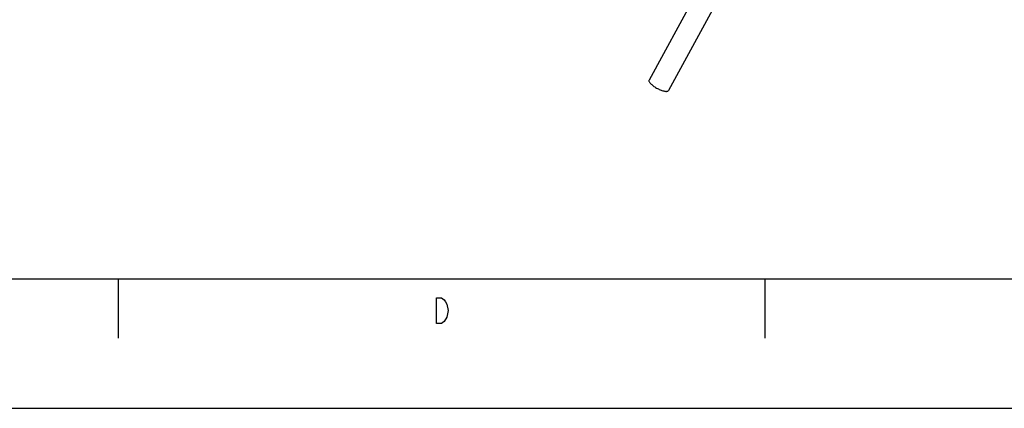
# Model space of a CAD drawing. Units: millimetres. Extents: x 0 to 1980, y 0 to 1400.
# Drawn here: x 795 to 1176, y 0 to 150 of the extents above; entities that cross this region are included whole.
import ezdxf

# ---------------------------------------------------------------- set-up
doc = ezdxf.new("R2010")
doc.units = ezdxf.units.MM
doc.header["$LTSCALE"] = 108.9
doc.layers.get('0').update_dxf_attribs({"linetype": 'CONTINUOUS'})
doc.layers.add('SHUIGUAN_2', color=7, linetype='CONTINUOUS')

msp = doc.modelspace()

# ---------------------------------------------------------------- linework, layer by layer
at = {"color": 7, "linetype": 'Continuous'}
for p, q in [((83.33, 50), (1930, 50)), ((833.33, 27.14), (833.33, 50)), ((1083.33, 27.14), (1083.33, 50))]:
    msp.add_line(p, q, dxfattribs=at)
at = {"color": 2, "linetype": 'Continuous'}
msp.add_line((0, 0), (1980, 0), dxfattribs=at)
at = {"color": 5, "linetype": 'Continuous'}
for points in [[(956.22, 42.77), (958.22, 42.77), (959.22, 41.94), (959.72, 41.1), (960.22, 40.27), (960.72, 37.77), (960.22, 35.27)], [(960.22, 35.27), (959.22, 33.6), (958.22, 32.77), (956.22, 32.77), (956.22, 42.77)]]:
    msp.add_lwpolyline(points, dxfattribs=at)
at = {"layer": 'SHUIGUAN_2', "color": 7, "linetype": 'Continuous'}
for p, q in [((1056.17, 159.48), (1038.39, 126.9)), ((1063.64, 155.43), (1045.85, 122.83))]:
    msp.add_line(p, q, dxfattribs=at)
msp.add_open_spline([(1038.39, 126.9), (1038.35, 126.82), (1038.31, 126.62), (1038.42, 126.29), (1038.65, 125.92), (1038.99, 125.52), (1039.44, 125.09), (1040.2, 124.49), (1041.28, 123.79), (1042.65, 123.12), (1043.78, 122.71), (1044.6, 122.55), (1045.09, 122.51), (1045.47, 122.55), (1045.69, 122.65), (1045.76, 122.72)], degree=3, knots=[0, 0, 0, 0, 0.028177, 0.063895, 0.110502, 0.168424, 0.236661, 0.313415, 0.482869, 0.655518, 0.80935, 0.873329, 0.926441, 0.96819, 1, 1, 1, 1], dxfattribs=at)
msp.add_open_spline([(1045.76, 122.72), (1045.8, 122.75), (1045.83, 122.79), (1045.85, 122.83)], degree=3, dxfattribs=at)

doc.saveas('drawing.dxf')
